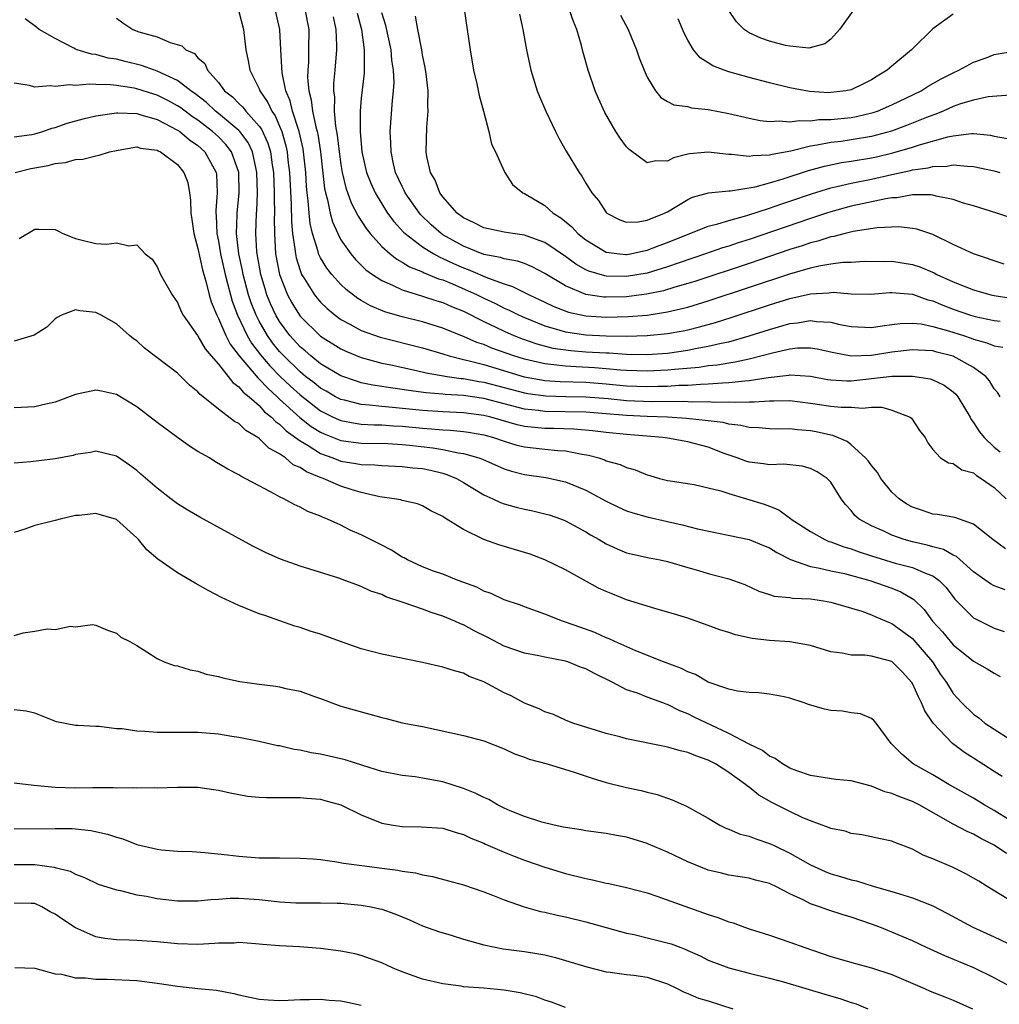
# Model space of a CAD drawing. Units: inches. Extents: x 2583000 to 2586000, y 1536000 to 1539000.
# Drawn here: x 2584926 to 2585022, y 1536791 to 1536888 of the extents above; entities that cross this region are included whole.
import ezdxf

# ---------------------------------------------------------------- set-up
doc = ezdxf.new("R2010")
doc.units = ezdxf.units.IN
doc.header["$MEASUREMENT"] = 0
doc.layers.add('LD25831536_2ft', color=83, linetype='Continuous')

msp = doc.modelspace()

# ---------------------------------------------------------------- linework, layer by layer
at = {"layer": 'LD25831536_2ft'}
for points, elevation in [([(2585022.106, 1536836.106), (2585020.878, 1536837), (2585019, 1536838.507), (2585017.155, 1536839.154), (2585015.466, 1536839.465), (2585015, 1536839.493), (2585013.886, 1536839.886), (2585013, 1536840.17), (2585012.458, 1536840.458), (2585011.701, 1536841), (2585011, 1536841.637), (2585009.913, 1536843), (2585009.571, 1536843.571), (2585009, 1536844.26), (2585008.688, 1536844.688), (2585008.416, 1536845), (2585007, 1536846.299), (2585006.604, 1536846.605), (2585005.206, 1536847.206), (2585005, 1536847.228), (2585003.569, 1536847.569), (2585003, 1536847.667), (2585001.751, 1536847.752), (2585001, 1536847.855), (2584999.828, 1536847.828), (2584999, 1536847.85), (2584997.941, 1536847.941), (2584997, 1536847.974), (2584996.187, 1536848.187), (2584995, 1536848.311), (2584994.462, 1536848.462), (2584993, 1536848.628), (2584992.688, 1536848.688), (2584990.86, 1536848.86), (2584988.987, 1536848.986), (2584987, 1536849.061), (2584985, 1536849.163), (2584983, 1536849.336), (2584981, 1536849.484), (2584977, 1536849.562), (2584976.349, 1536849.651), (2584975, 1536849.793), (2584973, 1536850.298), (2584971, 1536850.829), (2584969, 1536851.116), (2584967.211, 1536851.211), (2584967, 1536851.241), (2584965.372, 1536851.372), (2584963.61, 1536851.61), (2584963, 1536851.719), (2584961.859, 1536851.859), (2584961, 1536852.005), (2584960.126, 1536852.127), (2584959, 1536852.368), (2584958.515, 1536852.515), (2584957, 1536853.058), (2584955, 1536854.244), (2584954.048, 1536855), (2584953.492, 1536855.492), (2584953, 1536855.898), (2584952.004, 1536857), (2584951, 1536858.364), (2584950.625, 1536859), (2584950.111, 1536860.111), (2584949.751, 1536861), (2584949.568, 1536861.567), (2584949.15, 1536863), (2584948.796, 1536865), (2584948.772, 1536865.229), (2584948.673, 1536867), (2584948.744, 1536869), (2584948.765, 1536869.235), (2584948.839, 1536871), (2584948.777, 1536873), (2584948.693, 1536873.307), (2584948.331, 1536875), (2584947.911, 1536875.911), (2584947.086, 1536877), (2584947, 1536877.093), (2584945, 1536878.779), (2584944.715, 1536879), (2584943.837, 1536879.837), (2584942.71, 1536880.71), (2584942.282, 1536881), (2584941, 1536882.009), (2584939, 1536882.922), (2584938.739, 1536883), (2584937.472, 1536883.472), (2584935.865, 1536883.865), (2584935, 1536884.094), (2584934.208, 1536884.208), (2584933, 1536884.536), (2584932.572, 1536884.572), (2584931.159, 1536885), (2584931, 1536885.067), (2584930.83, 1536885.17), (2584929, 1536886.12), (2584927.435, 1536887), (2584927.21, 1536887.21), (2584926.061, 1536888.061)], 7326), ([(2584935, 1536888.106), (2584935.645, 1536887.645), (2584936.606, 1536887), (2584937.217, 1536886.782), (2584939, 1536886.284), (2584940.267, 1536885.733), (2584941.405, 1536885.405), (2584941.798, 1536885), (2584942.642, 1536884.642), (2584943, 1536884.219), (2584943.661, 1536883.661), (2584943.922, 1536883), (2584945, 1536881.791), (2584945.585, 1536881), (2584946.386, 1536880.386), (2584947, 1536879.738), (2584947.386, 1536879.386), (2584947.675, 1536879), (2584949, 1536877.534), (2584949.221, 1536877.221), (2584949.851, 1536875.851), (2584950.092, 1536875), (2584950.257, 1536873.743), (2584950.39, 1536873), (2584950.474, 1536871), (2584950.454, 1536870.454), (2584950.48, 1536869), (2584950.462, 1536868.462), (2584950.482, 1536867), (2584950.609, 1536865), (2584950.977, 1536863), (2584951.766, 1536861), (2584952.202, 1536860.202), (2584952.933, 1536859), (2584953, 1536858.909), (2584955, 1536856.929), (2584957, 1536855.695), (2584957.47, 1536855.47), (2584959, 1536854.839), (2584961, 1536854.292), (2584961.879, 1536854.121), (2584964.415, 1536853.586), (2584965.354, 1536853.354), (2584967.41, 1536853), (2584968.801, 1536852.801), (2584969, 1536852.79), (2584970.504, 1536852.504), (2584971, 1536852.436), (2584975, 1536851.374), (2584975.316, 1536851.316), (2584977.081, 1536851.081), (2584979.026, 1536851.026), (2584981, 1536850.996), (2584983.176, 1536850.824), (2584985, 1536850.639), (2584987.471, 1536850.529), (2584990.564, 1536850.564), (2584991.496, 1536850.504), (2584993, 1536850.525), (2584993.522, 1536850.478), (2584995, 1536850.502), (2584995.541, 1536850.459), (2584997, 1536850.506), (2584997.508, 1536850.492), (2584999, 1536850.602), (2584999.406, 1536850.594), (2585001, 1536850.635), (2585003, 1536850.382), (2585005, 1536850.073), (2585006.02, 1536849.98), (2585007, 1536849.993), (2585008.119, 1536849.881), (2585009, 1536849.996), (2585009.989, 1536849.989), (2585011, 1536849.692), (2585012.78, 1536849), (2585012.9, 1536848.9), (2585013.701, 1536847.701), (2585014.245, 1536847), (2585014.499, 1536846.499), (2585015, 1536845.821), (2585015.752, 1536845), (2585016.527, 1536844.527), (2585017, 1536844.458), (2585017.84, 1536843.84), (2585019, 1536843.53), (2585019.283, 1536843.283), (2585019.744, 1536843), (2585021, 1536842.096), (2585022.194, 1536841)], 7324), ([(2584947, 1536888.763), (2584947.462, 1536887), (2584947.687, 1536885), (2584947.92, 1536883.92), (2584948.075, 1536883), (2584949, 1536881.194), (2584949.068, 1536881), (2584949.854, 1536879.854), (2584950.227, 1536879), (2584950.547, 1536878.547), (2584951, 1536877.532), (2584951.212, 1536877), (2584951.613, 1536875.613), (2584951.739, 1536875), (2584951.818, 1536874.182), (2584951.962, 1536873), (2584952.133, 1536869.867), (2584952.159, 1536868.159), (2584952.27, 1536867), (2584952.503, 1536865.497), (2584952.539, 1536865), (2584952.615, 1536864.615), (2584953, 1536863.375), (2584953.096, 1536863.096), (2584953.148, 1536863), (2584953.429, 1536862.571), (2584954.4, 1536861), (2584954.661, 1536860.66), (2584955, 1536860.271), (2584955.641, 1536859.641), (2584956.424, 1536859), (2584957, 1536858.58), (2584957.872, 1536858.128), (2584959, 1536857.505), (2584960.839, 1536856.839), (2584965, 1536855.8), (2584967, 1536855.199), (2584967.611, 1536855), (2584969, 1536854.657), (2584969.437, 1536854.563), (2584971, 1536854.147), (2584974.964, 1536852.964), (2584976.652, 1536852.652), (2584977, 1536852.604), (2584978.496, 1536852.496), (2584981, 1536852.423), (2584983, 1536852.273), (2584985, 1536852.081), (2584987, 1536852.003), (2584988.042, 1536852.043), (2584989, 1536852.05), (2584990.13, 1536852.13), (2584991, 1536852.143), (2584992.245, 1536852.245), (2584993, 1536852.255), (2584994.377, 1536852.378), (2584995, 1536852.387), (2584996.567, 1536852.567), (2584997, 1536852.579), (2584998.882, 1536852.882), (2585000.878, 1536853.122), (2585001, 1536853.15), (2585003, 1536853.016), (2585004.691, 1536852.691), (2585005, 1536852.645), (2585006.56, 1536852.56), (2585007, 1536852.565), (2585011, 1536853.005), (2585013, 1536853.033), (2585014.75, 1536852.75), (2585015, 1536852.662), (2585016.123, 1536852.124), (2585017, 1536851.495), (2585017.263, 1536851.263), (2585017.466, 1536851), (2585018.664, 1536849), (2585018.771, 1536848.771), (2585019, 1536848.49), (2585019.569, 1536847.569), (2585020.019, 1536847), (2585021, 1536846.074), (2585021.591, 1536845.591)], 7322), ([(2585021.603, 1536851), (2585021.38, 1536851.38), (2585021, 1536851.79), (2585020.563, 1536852.563), (2585020.186, 1536853), (2585019, 1536853.878), (2585017, 1536854.989), (2585015.381, 1536855.381), (2585015, 1536855.489), (2585013.556, 1536855.556), (2585013, 1536855.605), (2585011, 1536855.365), (2585009, 1536855.046), (2585007, 1536854.991), (2585005.306, 1536855.306), (2585003.671, 1536855.671), (2585003, 1536855.774), (2585001.754, 1536855.754), (2585001, 1536855.681), (2584999.28, 1536855.28), (2584998.275, 1536855), (2584997, 1536854.683), (2584995.621, 1536854.379), (2584995, 1536854.303), (2584993.893, 1536854.107), (2584993, 1536854.022), (2584992.118, 1536853.882), (2584989.675, 1536853.675), (2584989, 1536853.596), (2584987, 1536853.502), (2584985, 1536853.567), (2584984.396, 1536853.604), (2584983, 1536853.745), (2584981.838, 1536853.838), (2584980.05, 1536853.95), (2584979, 1536853.989), (2584977.855, 1536854.145), (2584977, 1536854.212), (2584975.408, 1536854.591), (2584975, 1536854.673), (2584973.936, 1536855), (2584971.777, 1536855.777), (2584971, 1536856.108), (2584970.324, 1536856.324), (2584969, 1536856.903), (2584968.738, 1536857), (2584967, 1536857.728), (2584965, 1536858.354), (2584963, 1536858.834), (2584961.319, 1536859.319), (2584959.918, 1536859.918), (2584959, 1536860.431), (2584958.647, 1536860.647), (2584957.517, 1536861.517), (2584957, 1536862.003), (2584956.099, 1536863), (2584955.614, 1536863.614), (2584955, 1536864.624), (2584954.868, 1536864.868), (2584954.822, 1536865), (2584954.776, 1536865.224), (2584954.227, 1536867), (2584953.996, 1536867.996), (2584953.896, 1536869), (2584953.809, 1536870.191), (2584953.692, 1536871), (2584953.628, 1536871.628), (2584953.55, 1536873), (2584953.353, 1536875), (2584953.305, 1536875.305), (2584952.929, 1536877), (2584952.269, 1536879), (2584952.025, 1536880.025), (2584951.606, 1536881), (2584951.247, 1536882.753), (2584951.117, 1536885), (2584951.034, 1536887), (2584950.564, 1536889)], 7320), ([(2584953.473, 1536889), (2584953.85, 1536887), (2584953.84, 1536885), (2584953.814, 1536883.814), (2584953.756, 1536883), (2584953.742, 1536882.258), (2584953.852, 1536881), (2584954.104, 1536880.104), (2584954.22, 1536879), (2584954.533, 1536877.467), (2584954.67, 1536877), (2584954.73, 1536876.731), (2584954.997, 1536875), (2584955.401, 1536871.401), (2584955.487, 1536871), (2584955.688, 1536870.312), (2584955.946, 1536869), (2584956.164, 1536868.164), (2584956.686, 1536867), (2584957, 1536866.4), (2584957.98, 1536865), (2584958.444, 1536864.444), (2584959.457, 1536863.457), (2584960.092, 1536863), (2584961, 1536862.394), (2584962.056, 1536861.944), (2584963, 1536861.472), (2584965, 1536860.87), (2584966.401, 1536860.401), (2584967, 1536860.234), (2584967.849, 1536859.849), (2584969, 1536859.396), (2584971, 1536858.384), (2584972.173, 1536857.827), (2584973, 1536857.414), (2584973.946, 1536857), (2584974.703, 1536856.703), (2584976.189, 1536856.19), (2584977.776, 1536855.775), (2584979.522, 1536855.523), (2584981, 1536855.413), (2584983, 1536855.292), (2584983.29, 1536855.29), (2584985, 1536855.171), (2584987, 1536855.14), (2584989, 1536855.277), (2584991, 1536855.564), (2584991.718, 1536855.718), (2584993, 1536855.944), (2584994.252, 1536856.252), (2584995, 1536856.4), (2584997, 1536856.957), (2584999, 1536857.605), (2585000.096, 1536857.904), (2585001, 1536858.185), (2585001.744, 1536858.256), (2585003, 1536858.483), (2585003.608, 1536858.392), (2585005, 1536858.311), (2585005.901, 1536858.099), (2585007, 1536857.896), (2585009, 1536857.791), (2585010.039, 1536857.961), (2585011, 1536858.071), (2585011.815, 1536858.185), (2585013, 1536858.217), (2585013.865, 1536858.135), (2585015, 1536857.9), (2585016.525, 1536857.475), (2585018.002, 1536857), (2585018.749, 1536856.75), (2585019, 1536856.65), (2585020.293, 1536856.293), (2585021, 1536855.979), (2585021.861, 1536855.861)], 7318), ([(2584956.242, 1536888.242), (2584956.503, 1536887), (2584956.571, 1536885.429), (2584956.567, 1536885), (2584956.413, 1536883), (2584956.287, 1536881.713), (2584956.273, 1536881), (2584956.361, 1536880.361), (2584956.349, 1536879), (2584956.479, 1536877.521), (2584956.649, 1536876.649), (2584956.833, 1536875), (2584957, 1536873.77), (2584957.131, 1536873), (2584957.497, 1536871.497), (2584958.023, 1536870.023), (2584958.698, 1536868.698), (2584959.48, 1536867.48), (2584959.862, 1536867), (2584961, 1536865.738), (2584961.817, 1536865), (2584962.473, 1536864.473), (2584963, 1536864.199), (2584963.732, 1536863.732), (2584965, 1536863.238), (2584965.153, 1536863.153), (2584965.561, 1536863), (2584966.573, 1536862.573), (2584967, 1536862.451), (2584967.925, 1536862.075), (2584970.343, 1536861), (2584971, 1536860.67), (2584972.142, 1536860.142), (2584973, 1536859.7), (2584973.493, 1536859.493), (2584974.484, 1536859), (2584975, 1536858.769), (2584977, 1536857.962), (2584978.456, 1536857.544), (2584979, 1536857.36), (2584981, 1536857.062), (2584983, 1536856.967), (2584985, 1536856.95), (2584987, 1536856.999), (2584989, 1536857.194), (2584990.53, 1536857.47), (2584991, 1536857.573), (2584992.151, 1536857.849), (2584993.72, 1536858.28), (2584995.245, 1536858.755), (2584999, 1536860.008), (2585001, 1536860.639), (2585003, 1536861.1), (2585004.802, 1536861.198), (2585005, 1536861.233), (2585005.238, 1536861.238), (2585007, 1536861.094), (2585008.935, 1536861.065), (2585010.791, 1536861.209), (2585011, 1536861.213), (2585013, 1536861.048), (2585014.501, 1536860.501), (2585015, 1536860.39), (2585015.968, 1536859.967), (2585017, 1536859.58), (2585018.678, 1536859), (2585019.134, 1536858.866), (2585021, 1536858.468), (2585021.6, 1536858.4)], 7316), ([(2584958.594, 1536888.594), (2584959.007, 1536886.993), (2584959.29, 1536885), (2584959.272, 1536883.272), (2584959.298, 1536883), (2584959.283, 1536882.717), (2584959, 1536880.273), (2584958.88, 1536879), (2584958.892, 1536878.891), (2584958.874, 1536877), (2584959.059, 1536875), (2584959.524, 1536873), (2584959.935, 1536871.935), (2584960.348, 1536871), (2584961, 1536869.898), (2584961.583, 1536869), (2584962.185, 1536868.185), (2584963.139, 1536867.139), (2584963.286, 1536867), (2584965, 1536865.686), (2584966.103, 1536865), (2584966.682, 1536864.682), (2584967, 1536864.562), (2584968.048, 1536864.048), (2584969, 1536863.633), (2584969.468, 1536863.468), (2584971.351, 1536862.649), (2584973, 1536862.07), (2584973.822, 1536861.822), (2584975.452, 1536861), (2584977, 1536860.284), (2584977.863, 1536859.862), (2584979.306, 1536859.306), (2584981, 1536858.924), (2584983, 1536858.799), (2584985.145, 1536858.855), (2584987, 1536859.011), (2584989, 1536859.312), (2584989.424, 1536859.424), (2584991, 1536859.789), (2584993, 1536860.39), (2585001, 1536863.052), (2585003, 1536863.632), (2585003.836, 1536863.836), (2585005, 1536864.032), (2585006.191, 1536864.191), (2585007, 1536864.21), (2585008.278, 1536864.278), (2585010.266, 1536864.267), (2585011, 1536864.281), (2585013, 1536863.98), (2585013.737, 1536863.737), (2585015.137, 1536863.137), (2585015.381, 1536863), (2585017, 1536862.262), (2585018.239, 1536861.761), (2585019, 1536861.479), (2585020.697, 1536861), (2585021, 1536860.932), (2585022.677, 1536860.677)], 7314), ([(2585021.986, 1536863.986), (2585019, 1536865.003), (2585017, 1536865.928), (2585015, 1536866.892), (2585013.429, 1536867.429), (2585013, 1536867.508), (2585011.657, 1536867.657), (2585009.555, 1536867.555), (2585007.188, 1536867.188), (2585006.401, 1536867), (2585005.297, 1536866.704), (2585005, 1536866.666), (2585003.742, 1536866.258), (2585003, 1536866.081), (2585002.196, 1536865.804), (2585001, 1536865.427), (2584997, 1536864.072), (2584991.694, 1536862.307), (2584991, 1536862.091), (2584989.736, 1536861.736), (2584988.609, 1536861.391), (2584986.948, 1536861.052), (2584985, 1536860.806), (2584983, 1536860.757), (2584982.772, 1536860.773), (2584981, 1536861.023), (2584979, 1536861.864), (2584977, 1536863.072), (2584975.738, 1536863.738), (2584975, 1536864.049), (2584974.3, 1536864.3), (2584973, 1536864.528), (2584972.654, 1536864.654), (2584971, 1536864.95), (2584969, 1536865.759), (2584967, 1536866.884), (2584966.825, 1536867), (2584965.856, 1536867.856), (2584964.843, 1536868.843), (2584964.71, 1536869), (2584963.294, 1536871), (2584963.205, 1536871.205), (2584963, 1536871.6), (2584962.354, 1536873), (2584962.151, 1536873.849), (2584961.913, 1536875), (2584961.905, 1536875.905), (2584961.837, 1536877), (2584962.056, 1536880.056), (2584962.164, 1536881), (2584962.208, 1536881.792), (2584962.168, 1536883), (2584962.007, 1536884.007), (2584961.918, 1536885), (2584961.391, 1536887.39), (2584961, 1536888.638)], 7312), ([(2585022.559, 1536868.559), (2585021.262, 1536869), (2585019, 1536869.707), (2585018.017, 1536869.983), (2585017, 1536870.345), (2585015.323, 1536870.677), (2585015, 1536870.778), (2585014.81, 1536870.811), (2585013, 1536870.792), (2585011.486, 1536870.514), (2585011, 1536870.499), (2585010.412, 1536870.413), (2585007, 1536869.681), (2585005, 1536869.136), (2585004.583, 1536869), (2585003, 1536868.477), (2584997, 1536866.426), (2584995.913, 1536866.086), (2584995, 1536865.772), (2584994.405, 1536865.595), (2584992.724, 1536865), (2584990.132, 1536864.132), (2584989, 1536863.732), (2584987, 1536863.129), (2584985, 1536862.791), (2584983, 1536862.834), (2584982.854, 1536862.855), (2584981.305, 1536863.305), (2584981, 1536863.454), (2584980.007, 1536864.006), (2584979, 1536864.764), (2584977, 1536866.138), (2584975.242, 1536866.758), (2584975, 1536866.857), (2584973.864, 1536867), (2584973, 1536867.132), (2584971, 1536867.55), (2584970.052, 1536868.052), (2584969, 1536868.542), (2584968.394, 1536869), (2584967, 1536870.599), (2584966.838, 1536870.838), (2584966.701, 1536871), (2584966.234, 1536872.234), (2584965.776, 1536873), (2584965.437, 1536874.563), (2584965.371, 1536875), (2584965.432, 1536877.432), (2584965.567, 1536879), (2584965.534, 1536879.534), (2584965.548, 1536881), (2584965.357, 1536882.643), (2584965.271, 1536883.271), (2584965, 1536884.523), (2584964.922, 1536885), (2584964.531, 1536887), (2584964.32, 1536888.32)], 7310), ([(2584969.08, 1536889), (2584969.669, 1536885), (2584970.009, 1536883), (2584970.32, 1536881.68), (2584970.539, 1536880.539), (2584970.989, 1536879), (2584971.51, 1536877), (2584971.771, 1536875.771), (2584972.14, 1536875), (2584973, 1536873.113), (2584973.056, 1536873), (2584973.806, 1536871.806), (2584974.835, 1536871), (2584975, 1536870.932), (2584975.16, 1536870.84), (2584977, 1536869.739), (2584977.792, 1536869), (2584978.538, 1536868.538), (2584979.643, 1536867.644), (2584980.214, 1536867), (2584981, 1536866.37), (2584983, 1536865.184), (2584984.304, 1536865), (2584984.933, 1536864.932), (2584985, 1536864.931), (2584985.377, 1536865), (2584986.687, 1536865.313), (2584987, 1536865.359), (2584988.182, 1536865.818), (2584989, 1536866.11), (2584993, 1536867.72), (2584993.951, 1536867.951), (2584995, 1536868.29), (2584996.768, 1536868.768), (2584999, 1536869.485), (2585000.121, 1536869.879), (2585001, 1536870.163), (2585003.113, 1536870.887), (2585005, 1536871.476), (2585005.607, 1536871.606), (2585007, 1536871.954), (2585009, 1536872.345), (2585011, 1536872.775), (2585012.822, 1536873.179), (2585013, 1536873.23), (2585014.549, 1536873.451), (2585015, 1536873.58), (2585016.386, 1536873.614), (2585017, 1536873.736), (2585018.411, 1536873.589), (2585019, 1536873.584), (2585021, 1536873.148), (2585021.577, 1536873)], 7308), ([(2584974.498, 1536888.498), (2584974.844, 1536887), (2584975.175, 1536885), (2584975.596, 1536883), (2584976.236, 1536881), (2584976.45, 1536880.45), (2584977.074, 1536879), (2584978.033, 1536877), (2584978.359, 1536876.359), (2584979.086, 1536875.086), (2584980.344, 1536873), (2584980.614, 1536872.614), (2584981, 1536871.937), (2584981.59, 1536871), (2584982.244, 1536870.244), (2584983, 1536869.064), (2584983.072, 1536869), (2584984.349, 1536868.349), (2584985, 1536868.129), (2584986.142, 1536868.142), (2584987, 1536868.316), (2584988.721, 1536869), (2584988.897, 1536869.103), (2584989, 1536869.137), (2584991, 1536870.352), (2584991.445, 1536870.555), (2584993.022, 1536870.978), (2584995, 1536871.177), (2584995.18, 1536871.18), (2584997.577, 1536871.577), (2584999, 1536871.963), (2585000.352, 1536872.352), (2585002.833, 1536873.167), (2585004.394, 1536873.606), (2585006.05, 1536873.95), (2585007, 1536874.087), (2585009, 1536874.427), (2585009.474, 1536874.526), (2585011.093, 1536874.907), (2585013, 1536875.464), (2585013.692, 1536875.692), (2585016.474, 1536876.474), (2585017, 1536876.573), (2585018.794, 1536876.794), (2585019, 1536876.793), (2585020.643, 1536876.643), (2585021, 1536876.562), (2585022.332, 1536876.332)], 7306), ([(2585022.573, 1536880.573), (2585020.41, 1536880.41), (2585019, 1536880.09), (2585017.705, 1536879.705), (2585017, 1536879.452), (2585016, 1536879), (2585015.296, 1536878.704), (2585015, 1536878.614), (2585014.374, 1536878.374), (2585012.424, 1536877.576), (2585010.953, 1536877.046), (2585009, 1536876.515), (2585007, 1536876.172), (2585006.034, 1536876.034), (2585005, 1536875.928), (2585003.653, 1536875.653), (2585003, 1536875.574), (2585001.09, 1536875.09), (2584999.243, 1536874.757), (2584999, 1536874.68), (2584997.375, 1536874.625), (2584997, 1536874.548), (2584995.258, 1536874.742), (2584995, 1536874.737), (2584993, 1536874.991), (2584991.176, 1536874.824), (2584991, 1536874.788), (2584989.59, 1536874.41), (2584989, 1536874.101), (2584987.868, 1536874.132), (2584987, 1536873.916), (2584985.242, 1536875.242), (2584985, 1536875.509), (2584984.363, 1536876.363), (2584983.946, 1536877), (2584982.868, 1536878.867), (2584982.247, 1536880.247), (2584981.929, 1536881), (2584981.23, 1536883), (2584980.74, 1536884.739), (2584980.576, 1536885.424), (2584980.127, 1536887), (2584979.78, 1536887.78), (2584979.383, 1536889)], 7304), ([(2584984.398, 1536888.398), (2584985.137, 1536887), (2584985.982, 1536885), (2584986.235, 1536884.235), (2584986.71, 1536883), (2584987, 1536882.333), (2584987.821, 1536881), (2584988.347, 1536880.347), (2584989, 1536879.958), (2584989.62, 1536879.619), (2584991, 1536879.439), (2584991.339, 1536879.339), (2584993, 1536879.173), (2584995, 1536878.759), (2584997, 1536878.295), (2584998.075, 1536878.075), (2584999, 1536877.979), (2584999.961, 1536878.039), (2585001, 1536877.938), (2585001.912, 1536878.087), (2585003, 1536878.059), (2585003.832, 1536878.168), (2585005, 1536878.183), (2585007, 1536878.373), (2585007.527, 1536878.473), (2585009.148, 1536878.852), (2585009.572, 1536879), (2585011, 1536879.617), (2585013.855, 1536881), (2585014.552, 1536881.448), (2585015.833, 1536882.167), (2585017, 1536882.764), (2585017.535, 1536883), (2585019, 1536883.785), (2585020.235, 1536884.235), (2585021, 1536884.537), (2585023, 1536884.869)], 7302), ([(2585017, 1536888.493), (2585015, 1536887.062), (2585013, 1536885.111), (2585012.901, 1536885), (2585011, 1536883.42), (2585010.542, 1536883), (2585009.563, 1536882.437), (2585009, 1536882.076), (2585008.289, 1536881.711), (2585007, 1536881.103), (2585006.469, 1536881), (2585005, 1536880.812), (2585004.809, 1536880.809), (2585002.913, 1536880.914), (2585001, 1536881.289), (2584999, 1536881.775), (2584997, 1536882.284), (2584995, 1536882.845), (2584994.555, 1536883), (2584993.437, 1536883.438), (2584993, 1536883.746), (2584992.215, 1536884.215), (2584991.558, 1536885), (2584991, 1536885.945), (2584990.639, 1536886.639), (2584990.051, 1536888.051)], 7300), ([(2585007.307, 1536889), (2585005.858, 1536887), (2585005, 1536886.063), (2585004.416, 1536885.584), (2585002.843, 1536885.157), (2585001, 1536885.354), (2585000.574, 1536885.426), (2584999, 1536885.853), (2584998.157, 1536886.157), (2584997, 1536886.671), (2584996.507, 1536887), (2584995.751, 1536887.751), (2584994.959, 1536888.959)], 7298), ([(2585022.073, 1536832.073), (2585021, 1536832.463), (2585020.653, 1536832.653), (2585019, 1536833.843), (2585017.336, 1536835.336), (2585017, 1536835.481), (2585016.031, 1536836.031), (2585015, 1536836.287), (2585014.456, 1536836.456), (2585013, 1536836.785), (2585012.192, 1536837), (2585011, 1536837.427), (2585010.186, 1536837.814), (2585009, 1536838.338), (2585007.777, 1536839), (2585007.364, 1536839.364), (2585007, 1536839.84), (2585006.453, 1536840.453), (2585006.022, 1536841), (2585005, 1536842.613), (2585004.654, 1536843), (2585003.652, 1536843.652), (2585003, 1536843.981), (2585002.209, 1536844.209), (2585000.386, 1536844.386), (2584999, 1536844.321), (2584998.422, 1536844.422), (2584997, 1536844.574), (2584996.676, 1536844.676), (2584995.817, 1536845), (2584994.561, 1536845.439), (2584993, 1536846.045), (2584991, 1536846.576), (2584990.632, 1536846.631), (2584989, 1536846.936), (2584988.548, 1536847), (2584985, 1536847.285), (2584983, 1536847.49), (2584981.656, 1536847.656), (2584979.817, 1536847.817), (2584977.878, 1536847.878), (2584977, 1536847.891), (2584975.981, 1536847.981), (2584975, 1536848.099), (2584974.262, 1536848.261), (2584972.697, 1536848.697), (2584971.689, 1536849), (2584971, 1536849.176), (2584969, 1536849.429), (2584967, 1536849.507), (2584965, 1536849.641), (2584962.043, 1536849.957), (2584961, 1536850.038), (2584959.82, 1536850.18), (2584959, 1536850.229), (2584957.339, 1536850.661), (2584957, 1536850.73), (2584956.482, 1536851), (2584955.547, 1536851.547), (2584955, 1536851.848), (2584954.367, 1536852.367), (2584953.539, 1536853), (2584953, 1536853.434), (2584951.398, 1536855), (2584951, 1536855.44), (2584950.302, 1536856.302), (2584949.803, 1536857), (2584949, 1536858.405), (2584948.697, 1536859), (2584948.218, 1536860.218), (2584947.962, 1536861), (2584947.427, 1536863), (2584947.365, 1536863.365), (2584947.017, 1536865), (2584946.787, 1536867), (2584946.834, 1536868.834), (2584946.827, 1536869), (2584947.022, 1536871), (2584947.007, 1536873), (2584946.295, 1536875), (2584945.733, 1536875.733), (2584945, 1536876.48), (2584944.432, 1536877), (2584943, 1536878.106), (2584942.452, 1536878.452), (2584941.317, 1536879.317), (2584941, 1536879.533), (2584940.044, 1536880.043), (2584939, 1536880.577), (2584938.666, 1536880.666), (2584937, 1536881.2), (2584936.746, 1536881.254), (2584935, 1536881.506), (2584934.417, 1536881.584), (2584933, 1536881.596), (2584932.353, 1536881.647), (2584931, 1536881.529), (2584930.418, 1536881.582), (2584929, 1536881.399), (2584928.531, 1536881.469), (2584927, 1536881.36), (2584926.488, 1536881.512), (2584925, 1536881.748)], 7328), ([(2584925, 1536876.491), (2584926.725, 1536876.725), (2584927, 1536876.782), (2584927.784, 1536877), (2584928.684, 1536877.316), (2584929, 1536877.383), (2584930.189, 1536877.811), (2584931.757, 1536878.242), (2584933, 1536878.534), (2584935, 1536878.831), (2584935.159, 1536878.841), (2584937, 1536878.757), (2584937.315, 1536878.685), (2584939, 1536878.173), (2584941, 1536877.14), (2584941.206, 1536877), (2584942.182, 1536876.182), (2584943, 1536875.62), (2584943.68, 1536875), (2584944.789, 1536873), (2584944.818, 1536872.818), (2584944.88, 1536871), (2584944.738, 1536869.262), (2584944.744, 1536869), (2584944.769, 1536868.769), (2584944.854, 1536867), (2584945, 1536866.267), (2584945.212, 1536865), (2584945.659, 1536863), (2584945.907, 1536862.093), (2584946.175, 1536861), (2584946.357, 1536860.357), (2584946.866, 1536859), (2584947.811, 1536857), (2584948.249, 1536856.249), (2584949.112, 1536855.112), (2584950.036, 1536854.036), (2584951.061, 1536853), (2584952.054, 1536852.054), (2584953, 1536851.181), (2584955, 1536849.63), (2584956.246, 1536849), (2584956.754, 1536848.755), (2584957, 1536848.657), (2584958.395, 1536848.395), (2584959, 1536848.322), (2584960.252, 1536848.252), (2584961, 1536848.245), (2584962.158, 1536848.158), (2584963, 1536848.118), (2584965, 1536847.921), (2584965.867, 1536847.867), (2584967, 1536847.749), (2584967.723, 1536847.723), (2584969, 1536847.593), (2584969.52, 1536847.52), (2584971, 1536847.261), (2584971.954, 1536847), (2584973, 1536846.635), (2584974.255, 1536846.255), (2584975, 1536846.078), (2584977, 1536845.858), (2584978.265, 1536845.735), (2584979, 1536845.701), (2584980.633, 1536845.367), (2584981.275, 1536845.275), (2584982.269, 1536845), (2584982.818, 1536844.818), (2584983, 1536844.73), (2584984.352, 1536844.352), (2584985, 1536844.05), (2584985.835, 1536843.835), (2584987, 1536843.345), (2584987.277, 1536843.277), (2584988.222, 1536843), (2584989, 1536842.795), (2584989.251, 1536842.749), (2584991.614, 1536842.386), (2584993, 1536842.085), (2584994.215, 1536841.785), (2584995, 1536841.512), (2584998.487, 1536840.487), (2584999, 1536840.271), (2584999.928, 1536839.928), (2585001.065, 1536839.065), (2585001.127, 1536839), (2585003, 1536837.782), (2585004.403, 1536837), (2585004.825, 1536836.825), (2585005, 1536836.78), (2585006.273, 1536836.273), (2585007, 1536836.077), (2585007.787, 1536835.787), (2585009, 1536835.395), (2585011.303, 1536834.697), (2585013, 1536834.251), (2585014.335, 1536833.665), (2585015, 1536833.435), (2585015.614, 1536833), (2585016.295, 1536832.295), (2585017.168, 1536831.168), (2585019, 1536829.33), (2585021, 1536828.312), (2585021.988, 1536827.988)], 7330), ([(2584925.096, 1536873), (2584926.636, 1536873.364), (2584928.322, 1536873.678), (2584929, 1536873.883), (2584930.027, 1536873.973), (2584931, 1536874.275), (2584931.703, 1536874.297), (2584933, 1536874.624), (2584933.313, 1536874.687), (2584934.328, 1536875), (2584935, 1536875.152), (2584935.167, 1536875.167), (2584937, 1536875.489), (2584937.375, 1536875.375), (2584939, 1536875.164), (2584939.1, 1536875.1), (2584939.311, 1536875), (2584941, 1536873.758), (2584941.622, 1536873), (2584941.997, 1536871.997), (2584942.182, 1536871), (2584942.27, 1536870.27), (2584942.308, 1536869), (2584942.381, 1536868.381), (2584942.586, 1536867), (2584943, 1536865.521), (2584943.441, 1536863.441), (2584943.81, 1536862.19), (2584944.099, 1536861), (2584944.298, 1536860.298), (2584944.832, 1536859), (2584945, 1536858.679), (2584945.714, 1536857), (2584946.154, 1536856.154), (2584947.019, 1536855), (2584948.854, 1536852.854), (2584949, 1536852.741), (2584949.832, 1536851.832), (2584950.768, 1536851), (2584950.877, 1536850.877), (2584951, 1536850.78), (2584952.975, 1536848.974), (2584954.098, 1536848.098), (2584955, 1536847.529), (2584955.357, 1536847.357), (2584957, 1536846.705), (2584959, 1536846.444), (2584961.598, 1536846.402), (2584963, 1536846.328), (2584963.74, 1536846.26), (2584966.009, 1536846.009), (2584967, 1536845.844), (2584968.483, 1536845.516), (2584969, 1536845.454), (2584970.517, 1536845), (2584970.867, 1536844.867), (2584973, 1536843.931), (2584973.708, 1536843.708), (2584975, 1536843.375), (2584977.088, 1536843.088), (2584979, 1536842.67), (2584981, 1536841.827), (2584983, 1536840.768), (2584984.189, 1536840.189), (2584985, 1536839.832), (2584985.612, 1536839.611), (2584987, 1536839.215), (2584989, 1536838.76), (2584990.453, 1536838.452), (2584991.933, 1536838.067), (2584997, 1536837.015), (2584998.413, 1536836.413), (2584999, 1536836.178), (2584999.718, 1536835.717), (2585001.049, 1536835.049), (2585003, 1536834.363), (2585003.767, 1536834.233), (2585005, 1536833.933), (2585006.342, 1536833.658), (2585008.829, 1536833), (2585011, 1536832.22), (2585011.88, 1536831.88), (2585013.135, 1536831.135), (2585014.149, 1536830.15), (2585014.975, 1536829), (2585015.947, 1536827.947), (2585017, 1536826.678), (2585019, 1536825.087), (2585020.316, 1536824.316), (2585021, 1536823.89), (2585021.588, 1536823.588)], 7332), ([(2584925.471, 1536866.529), (2584927, 1536867.414), (2584927.421, 1536867.42), (2584929, 1536867.388), (2584929.278, 1536867.278), (2584929.769, 1536867), (2584931, 1536866.524), (2584931.646, 1536866.355), (2584933, 1536866.04), (2584934.038, 1536865.962), (2584935, 1536866.095), (2584936.215, 1536865.785), (2584937, 1536865.906), (2584937.834, 1536865), (2584938.496, 1536864.496), (2584939, 1536863.727), (2584939.333, 1536863), (2584940.471, 1536861), (2584941, 1536860.233), (2584941.361, 1536859.36), (2584941.547, 1536859), (2584942.942, 1536857), (2584943, 1536856.939), (2584943.71, 1536855.71), (2584944.3, 1536855), (2584945, 1536854.206), (2584945.967, 1536853), (2584946.4, 1536852.401), (2584947, 1536851.981), (2584947.441, 1536851.441), (2584948.01, 1536851), (2584949, 1536850.127), (2584949.531, 1536849.531), (2584950.202, 1536849), (2584950.578, 1536848.578), (2584951, 1536848.299), (2584951.645, 1536847.645), (2584952.563, 1536847), (2584953, 1536846.67), (2584953.779, 1536846.221), (2584955, 1536845.444), (2584956.223, 1536845), (2584956.77, 1536844.77), (2584957, 1536844.694), (2584958.469, 1536844.469), (2584959, 1536844.35), (2584960.324, 1536844.324), (2584961, 1536844.255), (2584963, 1536844.175), (2584964.047, 1536844.047), (2584965, 1536843.962), (2584965.795, 1536843.795), (2584967, 1536843.508), (2584967.395, 1536843.395), (2584968.325, 1536843), (2584969, 1536842.611), (2584971, 1536841.394), (2584971.887, 1536841), (2584972.625, 1536840.625), (2584973, 1536840.491), (2584974.165, 1536840.165), (2584975, 1536839.967), (2584975.809, 1536839.808), (2584977, 1536839.53), (2584977.41, 1536839.41), (2584978.608, 1536839), (2584979, 1536838.846), (2584981, 1536837.751), (2584981.463, 1536837.463), (2584982.311, 1536837), (2584983, 1536836.584), (2584984.086, 1536836.086), (2584985, 1536835.713), (2584985.566, 1536835.566), (2584987.202, 1536835.202), (2584988.287, 1536835), (2584989, 1536834.845), (2584991, 1536834.254), (2584992.036, 1536833.964), (2584993, 1536833.666), (2584995, 1536833.147), (2584995.456, 1536833), (2584996.582, 1536832.583), (2584997.945, 1536831.945), (2584999, 1536831.61), (2584999.439, 1536831.44), (2585001, 1536831.309), (2585001.251, 1536831.251), (2585003, 1536831.183), (2585004.286, 1536831), (2585005, 1536830.87), (2585008.031, 1536829.969), (2585009, 1536829.631), (2585009.43, 1536829.43), (2585010.833, 1536828.834), (2585011, 1536828.781), (2585013, 1536827.299), (2585013.149, 1536827.149), (2585014.957, 1536825), (2585015.767, 1536823.767), (2585016.326, 1536823), (2585017, 1536821.906), (2585017.84, 1536821), (2585019, 1536819.872), (2585019.51, 1536819.51), (2585020.112, 1536819), (2585021, 1536818.421), (2585022.552, 1536817.448)], 7334), ([(2585021.78, 1536813.78), (2585021, 1536814.26), (2585019, 1536815.575), (2585018.116, 1536816.116), (2585016.93, 1536817), (2585015.048, 1536819), (2585014.218, 1536820.218), (2585013.905, 1536821), (2585013.585, 1536821.585), (2585013, 1536822.897), (2585012.933, 1536823), (2585012.015, 1536824.015), (2585011, 1536825.034), (2585009, 1536825.578), (2585008.328, 1536825.672), (2585007, 1536825.678), (2585006.125, 1536825.875), (2585005, 1536825.993), (2585003, 1536826.613), (2585001, 1536826.979), (2584999, 1536827.103), (2584997.3, 1536827.3), (2584995.65, 1536827.651), (2584995, 1536827.888), (2584994.14, 1536828.14), (2584993, 1536828.59), (2584991, 1536829.286), (2584989.703, 1536829.703), (2584987.76, 1536830.24), (2584985, 1536831.104), (2584983.633, 1536831.632), (2584983, 1536831.895), (2584982.239, 1536832.239), (2584979, 1536834.035), (2584977, 1536835.013), (2584975.553, 1536835.553), (2584975, 1536835.735), (2584972.472, 1536836.472), (2584971, 1536837.022), (2584969, 1536837.992), (2584967.139, 1536839.139), (2584967, 1536839.26), (2584965.829, 1536839.829), (2584965, 1536840.3), (2584964.5, 1536840.5), (2584963, 1536840.832), (2584962.881, 1536840.881), (2584962.223, 1536841), (2584960.801, 1536841.199), (2584959, 1536841.626), (2584958.113, 1536841.886), (2584957, 1536842.249), (2584955.272, 1536843), (2584955.067, 1536843.067), (2584953.626, 1536843.626), (2584953, 1536844.066), (2584952.341, 1536844.341), (2584951.575, 1536845), (2584951, 1536845.395), (2584949.95, 1536845.95), (2584949, 1536846.917), (2584948.879, 1536847), (2584947.681, 1536847.681), (2584947, 1536848.363), (2584946.578, 1536848.577), (2584945, 1536849.785), (2584943.5, 1536851), (2584943.209, 1536851.209), (2584943, 1536851.494), (2584942.152, 1536852.152), (2584941.332, 1536853), (2584941.145, 1536853.145), (2584941, 1536853.305), (2584937.765, 1536855.765), (2584937, 1536856.468), (2584936.683, 1536856.683), (2584936.296, 1536857), (2584935, 1536858.145), (2584933.514, 1536859), (2584933, 1536859.27), (2584931.426, 1536859.426), (2584931, 1536859.527), (2584929.622, 1536859), (2584929.217, 1536858.783), (2584929, 1536858.642), (2584928.188, 1536857.812), (2584926.949, 1536857.051), (2584925, 1536856.437)], 7336), ([(2585022.468, 1536809.532), (2585021, 1536810.442), (2585020.027, 1536811), (2585019, 1536811.645), (2585016.585, 1536813), (2585015, 1536813.939), (2585013.06, 1536815), (2585011.948, 1536815.948), (2585011, 1536816.947), (2585010.931, 1536817), (2585009.449, 1536819), (2585009.238, 1536819.238), (2585009, 1536819.454), (2585007.917, 1536819.917), (2585007, 1536820.012), (2585006.163, 1536820.163), (2585005, 1536820.239), (2585004.376, 1536820.376), (2585002.827, 1536820.827), (2585002.388, 1536821), (2585001, 1536821.441), (2585000.431, 1536821.569), (2584999, 1536821.855), (2584997.968, 1536821.968), (2584997, 1536822.016), (2584995.853, 1536822.147), (2584995, 1536822.351), (2584993, 1536823.032), (2584991.763, 1536823.762), (2584991, 1536824.022), (2584990.368, 1536824.368), (2584988.597, 1536825), (2584985.903, 1536826.097), (2584983.835, 1536827), (2584983.273, 1536827.274), (2584983, 1536827.373), (2584981.886, 1536827.886), (2584980.422, 1536828.423), (2584979, 1536828.919), (2584978.729, 1536829), (2584977, 1536829.686), (2584975, 1536830.401), (2584974.585, 1536830.585), (2584973, 1536831.105), (2584971.723, 1536831.723), (2584971, 1536831.95), (2584970.324, 1536832.324), (2584968.488, 1536833), (2584967, 1536833.603), (2584966.083, 1536833.917), (2584965, 1536834.329), (2584963.529, 1536835), (2584963.197, 1536835.197), (2584963, 1536835.287), (2584961.953, 1536835.953), (2584961, 1536836.456), (2584959, 1536837.472), (2584957.923, 1536837.923), (2584957, 1536838.406), (2584955.704, 1536839), (2584955.194, 1536839.194), (2584955, 1536839.299), (2584953.76, 1536839.76), (2584953, 1536840.185), (2584952.431, 1536840.431), (2584951.418, 1536841), (2584951, 1536841.199), (2584950.535, 1536841.465), (2584949, 1536842.254), (2584947.637, 1536843), (2584947.206, 1536843.206), (2584947, 1536843.35), (2584945.911, 1536843.911), (2584944.656, 1536844.656), (2584944.115, 1536845), (2584943, 1536845.638), (2584942.166, 1536846.166), (2584941, 1536846.99), (2584939, 1536848.484), (2584937, 1536850.006), (2584935, 1536851.211), (2584933.551, 1536851.551), (2584933, 1536851.654), (2584931, 1536851.213), (2584929, 1536850.484), (2584927.796, 1536850.204), (2584927, 1536850.002), (2584925, 1536849.907)], 7338), ([(2585022.218, 1536806.218), (2585021, 1536807.052), (2585019.695, 1536807.695), (2585019, 1536808.113), (2585018.368, 1536808.368), (2585017, 1536809.117), (2585013.663, 1536811), (2585013, 1536811.329), (2585011.766, 1536811.766), (2585011, 1536812.105), (2585010.284, 1536812.284), (2585009, 1536812.833), (2585008.855, 1536812.855), (2585007, 1536813.35), (2585005.485, 1536813.485), (2585003, 1536813.868), (2585001.667, 1536814.333), (2585001, 1536814.588), (2585000.279, 1536815), (2584999.548, 1536815.548), (2584999, 1536815.777), (2584998.309, 1536816.309), (2584997, 1536816.95), (2584995, 1536818.001), (2584991.603, 1536819.603), (2584991, 1536819.909), (2584990.201, 1536820.2), (2584989, 1536820.828), (2584988.865, 1536820.865), (2584988.532, 1536821), (2584987, 1536821.559), (2584986.071, 1536821.929), (2584985, 1536822.283), (2584983.663, 1536823), (2584981.863, 1536823.863), (2584981, 1536824.327), (2584980.492, 1536824.491), (2584979.248, 1536825), (2584979, 1536825.08), (2584977, 1536825.466), (2584976.4, 1536825.599), (2584975, 1536825.851), (2584973, 1536826.555), (2584971.4, 1536827.4), (2584970.054, 1536828.053), (2584969, 1536828.636), (2584968.727, 1536828.727), (2584968.178, 1536829), (2584967, 1536829.5), (2584965.837, 1536829.837), (2584965, 1536830.168), (2584963.191, 1536830.809), (2584961.398, 1536831.398), (2584961, 1536831.615), (2584959.946, 1536831.946), (2584959, 1536832.414), (2584958.555, 1536832.555), (2584957.392, 1536833), (2584956.798, 1536833.202), (2584953, 1536834.394), (2584951.079, 1536835.079), (2584949.688, 1536835.688), (2584948.366, 1536836.366), (2584943.195, 1536839.194), (2584941.925, 1536839.924), (2584941, 1536840.504), (2584940.324, 1536841), (2584939, 1536842.027), (2584937.396, 1536843.396), (2584937, 1536843.764), (2584936.288, 1536844.288), (2584935, 1536845.173), (2584933, 1536845.658), (2584932.475, 1536845.525), (2584931, 1536845.334), (2584930.755, 1536845.245), (2584929, 1536844.912), (2584926.608, 1536844.608), (2584925, 1536844.484)], 7340), ([(2585023, 1536801.351), (2585020.333, 1536803), (2585019.499, 1536803.499), (2585019, 1536803.823), (2585018.241, 1536804.241), (2585017, 1536804.846), (2585015, 1536805.699), (2585014.056, 1536806.056), (2585013, 1536806.665), (2585011.293, 1536807.293), (2585011, 1536807.439), (2585009.703, 1536807.703), (2585009, 1536807.868), (2585008.053, 1536808.053), (2585007, 1536808.194), (2585006.399, 1536808.399), (2585005, 1536808.661), (2585004.782, 1536808.781), (2585003, 1536809.42), (2585002.262, 1536809.738), (2585001, 1536810.339), (2584999.218, 1536811.218), (2584997.943, 1536811.943), (2584997, 1536812.716), (2584996.828, 1536812.828), (2584996.638, 1536813), (2584995, 1536814.169), (2584993.698, 1536815), (2584993, 1536815.364), (2584991.792, 1536815.792), (2584991, 1536816.131), (2584990.288, 1536816.288), (2584989, 1536816.651), (2584988.7, 1536816.7), (2584985, 1536817.474), (2584984.344, 1536817.656), (2584983, 1536817.982), (2584979.732, 1536819), (2584979, 1536819.307), (2584977.838, 1536819.838), (2584977, 1536820.1), (2584976.413, 1536820.413), (2584975, 1536820.967), (2584973.679, 1536821.679), (2584973, 1536821.977), (2584971, 1536823.041), (2584969.586, 1536823.586), (2584969, 1536823.892), (2584968.128, 1536824.128), (2584967, 1536824.502), (2584965, 1536824.95), (2584961, 1536825.76), (2584959, 1536826.296), (2584956.963, 1536827), (2584955, 1536827.711), (2584954.006, 1536828.006), (2584953, 1536828.369), (2584952.503, 1536828.504), (2584949.541, 1536829.541), (2584949, 1536829.736), (2584947, 1536830.533), (2584945.318, 1536831.318), (2584944.005, 1536832.005), (2584942.727, 1536832.727), (2584941, 1536833.752), (2584939.071, 1536835.07), (2584938.003, 1536836.003), (2584937.169, 1536837), (2584937, 1536837.162), (2584935, 1536838.958), (2584933, 1536839.563), (2584931.369, 1536839.369), (2584931, 1536839.354), (2584929.502, 1536839), (2584929, 1536838.858), (2584927, 1536838.386), (2584926.025, 1536838.025), (2584925, 1536837.708)], 7342), ([(2584925, 1536827.605), (2584925.855, 1536827.855), (2584927, 1536828.017), (2584928.234, 1536828.234), (2584929, 1536828.2), (2584930.51, 1536828.51), (2584931, 1536828.456), (2584932.66, 1536828.66), (2584933, 1536828.602), (2584934.132, 1536828.132), (2584935, 1536827.829), (2584935.443, 1536827.444), (2584936.316, 1536827), (2584937, 1536826.602), (2584937.998, 1536826.003), (2584939, 1536825.347), (2584939.699, 1536825), (2584940.669, 1536824.669), (2584941, 1536824.61), (2584942.22, 1536824.22), (2584943, 1536824.1), (2584943.816, 1536823.816), (2584945, 1536823.576), (2584945.431, 1536823.431), (2584947.094, 1536823.094), (2584949, 1536822.819), (2584950.62, 1536822.62), (2584951, 1536822.559), (2584951.598, 1536822.402), (2584953, 1536822.128), (2584954.4, 1536821.6), (2584955, 1536821.405), (2584957, 1536820.674), (2584958.298, 1536820.298), (2584961, 1536819.552), (2584961.451, 1536819.451), (2584963, 1536819.051), (2584965, 1536818.664), (2584969, 1536817.8), (2584971, 1536817.271), (2584973, 1536816.5), (2584973.997, 1536815.997), (2584975, 1536815.661), (2584975.463, 1536815.464), (2584977.22, 1536815), (2584979, 1536814.47), (2584979.767, 1536814.233), (2584981.618, 1536813.618), (2584983, 1536813.196), (2584985, 1536812.688), (2584986.407, 1536812.407), (2584987, 1536812.223), (2584988.001, 1536812.001), (2584989.47, 1536811.47), (2584990.555, 1536811), (2584990.876, 1536810.876), (2584993, 1536809.679), (2584994.133, 1536809), (2584994.719, 1536808.719), (2584995, 1536808.627), (2584996.121, 1536808.121), (2584997, 1536807.914), (2584997.648, 1536807.648), (2584999, 1536807.219), (2584999.153, 1536807.153), (2584999.446, 1536807), (2585001, 1536806.258), (2585003, 1536805.114), (2585004.458, 1536804.459), (2585005, 1536804.243), (2585005.968, 1536803.968), (2585007, 1536803.639), (2585007.531, 1536803.531), (2585009.267, 1536803), (2585011, 1536802.513), (2585011.737, 1536802.263), (2585013, 1536801.892), (2585015, 1536801.092), (2585016.386, 1536800.386), (2585018.919, 1536799), (2585021, 1536798.057), (2585023, 1536797.111)], 7344), ([(2585023, 1536792.959), (2585021, 1536794.042), (2585019.018, 1536795.018), (2585016.18, 1536796.18), (2585014.387, 1536797), (2585013, 1536797.662), (2585011, 1536798.516), (2585009.812, 1536799), (2585009, 1536799.305), (2585007, 1536799.989), (2585006.212, 1536800.212), (2585004.699, 1536800.699), (2585003.902, 1536801), (2585003, 1536801.301), (2585002.348, 1536801.652), (2585001, 1536802.272), (2584999.607, 1536803), (2584999.185, 1536803.185), (2584999, 1536803.29), (2584997.623, 1536803.624), (2584997, 1536803.812), (2584995, 1536804.112), (2584994.297, 1536804.297), (2584993, 1536804.606), (2584991, 1536805.406), (2584989, 1536806.342), (2584987.156, 1536807.156), (2584987, 1536807.217), (2584985.63, 1536807.63), (2584985, 1536807.839), (2584983.992, 1536807.992), (2584983, 1536808.2), (2584981, 1536808.453), (2584980.545, 1536808.546), (2584979, 1536808.771), (2584978.821, 1536808.821), (2584977.913, 1536809), (2584976.69, 1536809.31), (2584975, 1536809.861), (2584973.578, 1536810.422), (2584973, 1536810.677), (2584972.356, 1536811), (2584971.509, 1536811.51), (2584971, 1536811.707), (2584970.155, 1536812.156), (2584969, 1536812.6), (2584967, 1536813.243), (2584965, 1536813.618), (2584964.274, 1536813.726), (2584963, 1536813.867), (2584961, 1536814.264), (2584959.162, 1536814.838), (2584957.421, 1536815.421), (2584955, 1536815.974), (2584954.1, 1536816.099), (2584953, 1536816.361), (2584952.42, 1536816.42), (2584951, 1536816.768), (2584950.795, 1536816.795), (2584949, 1536817.195), (2584947, 1536817.589), (2584946.312, 1536817.688), (2584945, 1536817.91), (2584943, 1536818.08), (2584939, 1536818.098), (2584937.805, 1536818.195), (2584937, 1536818.211), (2584935.568, 1536818.432), (2584935, 1536818.458), (2584933.328, 1536818.672), (2584933, 1536818.674), (2584931.216, 1536818.784), (2584931, 1536818.773), (2584929.133, 1536819.133), (2584927, 1536819.979), (2584926.163, 1536820.163), (2584925, 1536820.319)], 7346), ([(2584925, 1536813.166), (2584926.921, 1536812.921), (2584929, 1536812.717), (2584931, 1536812.676), (2584932.701, 1536812.701), (2584933, 1536812.687), (2584934.708, 1536812.708), (2584935, 1536812.677), (2584936.703, 1536812.703), (2584937, 1536812.664), (2584938.694, 1536812.695), (2584939, 1536812.669), (2584941, 1536812.731), (2584943, 1536812.73), (2584944.503, 1536812.503), (2584945, 1536812.449), (2584946.164, 1536812.164), (2584947.859, 1536811.859), (2584949, 1536811.736), (2584949.708, 1536811.708), (2584951.706, 1536811.706), (2584953, 1536811.721), (2584953.651, 1536811.651), (2584955, 1536811.544), (2584955.419, 1536811.42), (2584957, 1536811.004), (2584959, 1536810.024), (2584961, 1536809.205), (2584962.118, 1536809), (2584963, 1536808.858), (2584964.852, 1536808.851), (2584967, 1536808.697), (2584968.285, 1536808.285), (2584969, 1536808.1), (2584969.727, 1536807.727), (2584971, 1536807.235), (2584971.155, 1536807.155), (2584973, 1536806.357), (2584973.967, 1536805.968), (2584975, 1536805.586), (2584977, 1536804.887), (2584979, 1536804.268), (2584981, 1536803.76), (2584981.648, 1536803.648), (2584983, 1536803.309), (2584983.269, 1536803.269), (2584985, 1536802.883), (2584987, 1536802.358), (2584987.944, 1536802.056), (2584993, 1536800.25), (2584993.946, 1536799.946), (2584995, 1536799.535), (2584995.427, 1536799.427), (2584996.538, 1536799), (2584997, 1536798.841), (2584999, 1536798.217), (2585001, 1536797.548), (2585002.46, 1536797), (2585005, 1536796.141), (2585007.43, 1536795.43), (2585009, 1536795.013), (2585011, 1536794.372), (2585014.175, 1536793), (2585014.735, 1536792.735), (2585016.171, 1536792.171), (2585017, 1536791.863), (2585018.902, 1536791)], 7348), ([(2584925, 1536808.633), (2584929, 1536808.682), (2584930.674, 1536808.674), (2584931, 1536808.656), (2584932.49, 1536808.49), (2584934.13, 1536808.13), (2584935, 1536807.817), (2584935.65, 1536807.65), (2584937, 1536807.119), (2584939, 1536806.637), (2584939.412, 1536806.589), (2584941, 1536806.469), (2584942.413, 1536806.413), (2584943.671, 1536806.329), (2584945.899, 1536806.101), (2584947, 1536805.966), (2584949, 1536805.816), (2584949.815, 1536805.815), (2584951, 1536805.785), (2584953, 1536805.782), (2584954.301, 1536805.699), (2584955, 1536805.634), (2584956.591, 1536805.409), (2584957.269, 1536805.268), (2584959.316, 1536805), (2584961, 1536804.801), (2584962.584, 1536804.584), (2584963, 1536804.496), (2584964.317, 1536804.317), (2584965, 1536804.131), (2584965.975, 1536803.975), (2584967.554, 1536803.554), (2584969, 1536803.147), (2584971, 1536802.46), (2584971.856, 1536802.144), (2584973, 1536801.693), (2584974.975, 1536801), (2584976.549, 1536800.549), (2584977, 1536800.463), (2584978.182, 1536800.182), (2584979, 1536800.006), (2584981, 1536799.532), (2584985, 1536798.427), (2584985.725, 1536798.276), (2584987, 1536797.968), (2584989.368, 1536797.367), (2584990.294, 1536797), (2584990.812, 1536796.812), (2584991, 1536796.715), (2584992.204, 1536796.204), (2584993, 1536795.779), (2584995.011, 1536795.011), (2584997, 1536794.498), (2584999, 1536794.004), (2585000.371, 1536793.629), (2585004.422, 1536792.422), (2585005.981, 1536791.981), (2585007, 1536791.626), (2585007.476, 1536791.476), (2585008.622, 1536791)], 7350), ([(2584925, 1536805.136), (2584927, 1536805.132), (2584928.895, 1536804.895), (2584929, 1536804.855), (2584930.49, 1536804.49), (2584931, 1536804.191), (2584931.874, 1536803.874), (2584933.227, 1536803.227), (2584935, 1536802.657), (2584935.41, 1536802.59), (2584937, 1536802.177), (2584937.97, 1536802.031), (2584939, 1536801.813), (2584941, 1536801.582), (2584942.41, 1536801.59), (2584943, 1536801.578), (2584944.271, 1536801.729), (2584945, 1536801.759), (2584946.148, 1536801.852), (2584947, 1536801.852), (2584949, 1536801.719), (2584950.454, 1536801.546), (2584951, 1536801.502), (2584952.595, 1536801.405), (2584955, 1536801.397), (2584956.636, 1536801.364), (2584957, 1536801.346), (2584959, 1536801.174), (2584959.953, 1536801), (2584960.813, 1536800.813), (2584961, 1536800.759), (2584962.3, 1536800.3), (2584963.708, 1536799.708), (2584965, 1536799.134), (2584966.563, 1536798.563), (2584967.795, 1536798.205), (2584969, 1536797.833), (2584971, 1536797.276), (2584972.89, 1536796.89), (2584975, 1536796.612), (2584976.393, 1536796.392), (2584977, 1536796.281), (2584978.027, 1536796.027), (2584979, 1536795.752), (2584981.101, 1536795.101), (2584983, 1536794.636), (2584983.4, 1536794.599), (2584985, 1536794.377), (2584985.702, 1536794.298), (2584987, 1536794.104), (2584989, 1536793.45), (2584989.938, 1536793), (2584990.624, 1536792.624), (2584991, 1536792.503), (2584992.039, 1536792.039), (2584993, 1536791.776), (2584995.402, 1536791)], 7352), ([(2584979, 1536791.121), (2584977.637, 1536791.637), (2584977, 1536791.834), (2584976.166, 1536792.166), (2584974.566, 1536792.566), (2584973, 1536792.823), (2584970.991, 1536793.009), (2584969, 1536793.168), (2584968.794, 1536793.206), (2584967, 1536793.44), (2584965, 1536793.922), (2584963, 1536794.636), (2584962.119, 1536795), (2584961, 1536795.507), (2584959.913, 1536795.912), (2584959, 1536796.227), (2584958.377, 1536796.377), (2584957, 1536796.659), (2584955, 1536796.907), (2584952.935, 1536797.065), (2584951, 1536797.177), (2584949.311, 1536797.311), (2584949, 1536797.35), (2584948.635, 1536797.366), (2584947, 1536797.49), (2584946.553, 1536797.447), (2584945, 1536797.43), (2584944.611, 1536797.389), (2584943, 1536797.305), (2584941, 1536797.357), (2584939, 1536797.562), (2584937, 1536797.707), (2584936.256, 1536797.744), (2584935, 1536797.769), (2584933.883, 1536797.883), (2584933, 1536798.04), (2584931, 1536798.925), (2584929.756, 1536799.756), (2584929, 1536800.293), (2584928.512, 1536800.512), (2584927.701, 1536801), (2584927, 1536801.315), (2584926.666, 1536801.334), (2584925, 1536801.345)], 7354), ([(2584925.038, 1536795.038), (2584927, 1536794.987), (2584929, 1536794.437), (2584929.62, 1536794.38), (2584931, 1536794.036), (2584931.964, 1536794.036), (2584933, 1536793.901), (2584934.1, 1536793.9), (2584937, 1536793.77), (2584939, 1536793.529), (2584941, 1536793.216), (2584943, 1536792.988), (2584944.828, 1536792.828), (2584946.515, 1536792.514), (2584947, 1536792.383), (2584949, 1536791.936), (2584949.865, 1536791.865), (2584951, 1536791.81), (2584951.838, 1536791.838), (2584953, 1536791.912), (2584953.912, 1536791.912), (2584955, 1536791.954), (2584955.857, 1536791.857), (2584957, 1536791.783), (2584957.638, 1536791.638), (2584959, 1536791.366)], 7356)]:
    msp.add_lwpolyline(points, dxfattribs=dict(at, elevation=elevation))

doc.saveas('drawing.dxf')
